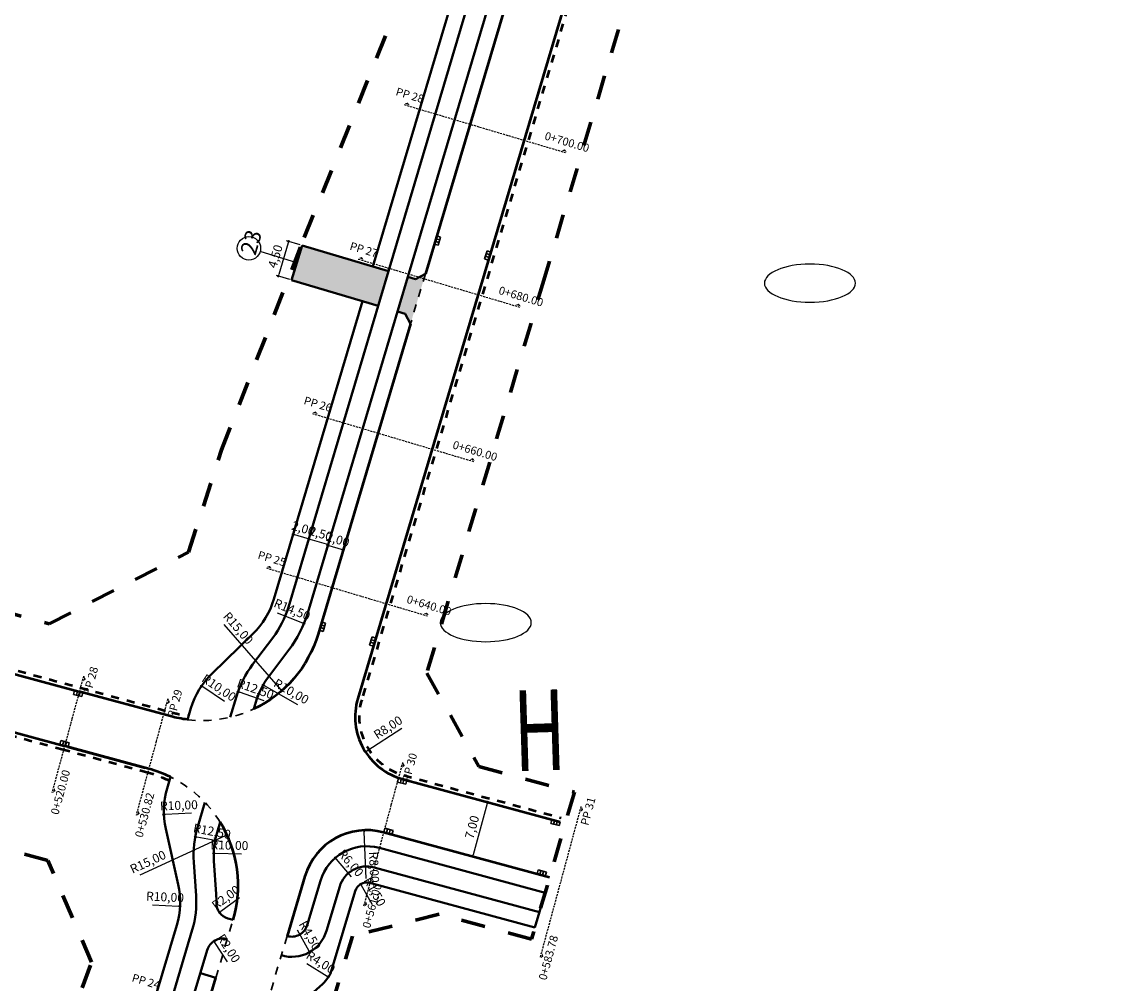
# Model space of a CAD drawing. Extents: x 0 to 14831313, y 0 to 11657113.
# Drawn here: x 7413187 to 7413324, y 5828013 to 5828133 of the extents above; entities that cross this region are included whole.
import ezdxf

# ---------------------------------------------------------------- set-up
doc = ezdxf.new("R2010")
doc.units = 0
for name, pattern in [('2X2', [4, 2, -2]), ('3', [1, 0.5, -0.5]), ('HIDDEN', [0.375, 0.25, -0.125]), ('kraw zanizony', [1, 0.5, -0.5])]:
    doc.linetypes.add(name, pattern=pattern)
doc.layers.get('0').update_dxf_attribs({"lineweight": 15})
doc.layers.add('C-DROGI-PROBKI', color=8, linetype='Continuous')
doc.layers.add('C-DROGI-PROBKI-ETYKIETY', color=7, linetype='Continuous')
for name, color, linetype, lineweight in [('niweleta opis', 10, 'Continuous', 25), ('numer_zjazdy', 4, 'Continuous', 25), ('numery dzialek do podzialu', 1, 'Continuous', 25), ('proj kratki', 10, 'Continuous', 30), ('proj kraw zanizony', 18, 'kraw zanizony', 30), ('proj kraweznik', 7, 'Continuous', 50), ('proj obrzeze', 144, 'Continuous', 40), ('proj- kratki', 210, 'Continuous', 30), ('wymiary', 7, 'Continuous', 25), ('wymiary 2', 7, 'Continuous', 25), ('zakres_opracowania_Etap_1', 172, '2X2', 70)]:
    doc.layers.add(name, color=color, linetype=linetype, lineweight=lineweight)
doc.layers.add('wyp zjazdy', color=7, linetype='Continuous', lineweight=15, true_color=0xffc9b8)
doc.layers.get('proj- kratki').off()
doc.styles.add('isocpeur', font='isocpeur.ttf', dxfattribs={"width": 0.65})
doc.styles.get("Standard").update_dxf_attribs({"font": 'romans.shx', "width": 0.6})
doc.dimstyles.new('wymiary MBZ', dxfattribs={"dimtxt": 1.1, "dimasz": 0.2, "dimexe": 0.25, "dimexo": 0.25, "dimgap": 0.25, "dimtad": 1, "dimzin": 1, "dimtxsty": 'isocpeur', "dimblk": 'DOTBLANK', "dimcen": 1, "dimclrd": 256, "dimclre": 256, "dimclrt": 256, "dimadec": 8, "dimazin": 0, "dimtfac": 1, "dimtmove": 0, "dimatfit": 3, "dimldrblk": 'CLOSEDBLANK', "dimfxl": 1, "dimlwd": -1, "dimarcsym": 0})

# ---------------------------------------------------------------- blocks, each defined once
blk = doc.blocks.new('_DotBlank')
at = {"color": 0, "linetype": 'ByBlock', "lineweight": -2}
blk.add_line((-0.5, 0), (-1, 0), dxfattribs=at)
blk.add_circle((0, 0), 0.5, dxfattribs=at)
blk = doc.blocks.new('*D314')
at = {"layer": 'Defpoints', "color": 0, "ltscale": 2, "transparency": 16777216}
for p in [(7413208.49, 5828063.65), (7413221.92, 5828058.19)]:
    blk.add_point(p, dxfattribs=at)
at = {"layer": 'wymiary', "ltscale": 2, "transparency": 16777216}
blk.add_line((7413218.62, 5828059.53), (7413221.74, 5828058.27), dxfattribs=at)
at = {"layer": 'wymiary', "ltscale": 2, "transparency": 16777216, "xscale": 0.2, "yscale": 0.2, "zscale": 0.2, "rotation": 337.8791360210289}
blk.add_blockref('_DotBlank', (7413221.92, 5828058.19), dxfattribs=at)
at = {"layer": 'wymiary', "ltscale": 2, "transparency": 16777216, "insert": (7413220.41, 5828059.79), "char_height": 1.1, "attachment_point": 5, "rotation": 337.8791, "style": 'isocpeur'}
blk.add_mtext('R14,50', dxfattribs=at)
blk = doc.blocks.new('_ClosedBlank')
at = {"layer": 'wymiary', "color": 0, "lineweight": -2}
for p, q in [((-1, 0.17), (0, 0)), ((-1, 0.17), (-1, -0.17)), ((0, 0), (-1, -0.17))]:
    blk.add_line(p, q, dxfattribs=at)
blk = doc.blocks.new('*D564')
at = {"layer": 'Defpoints', "color": 0, "ltscale": 2, "transparency": 16777216}
for p in [(7413209.21, 5828050.43), (7413217.49, 5828044.82)]:
    blk.add_point(p, dxfattribs=at)
at = {"layer": 'wymiary', "ltscale": 2, "transparency": 16777216}
blk.add_line((7413212.06, 5828048.5), (7413209.38, 5828050.31), dxfattribs=at)
at = {"layer": 'wymiary', "ltscale": 2, "transparency": 16777216, "xscale": 0.2, "yscale": 0.2, "zscale": 0.2, "rotation": 145.8832337689799}
blk.add_blockref('_DotBlank', (7413209.21, 5828050.43), dxfattribs=at)
at = {"layer": 'wymiary', "ltscale": 2, "transparency": 16777216, "insert": (7413211.31, 5828050.1), "char_height": 1.1, "attachment_point": 5, "rotation": 325.8832, "style": 'isocpeur'}
blk.add_mtext('R10,00', dxfattribs=at)
blk = doc.blocks.new('*D315')
at = {"layer": 'Defpoints', "color": 0, "ltscale": 2, "transparency": 16777216}
for p in [(7413213.75, 5828049.72), (7413225.54, 5828045.57)]:
    blk.add_point(p, dxfattribs=at)
at = {"layer": 'wymiary', "ltscale": 2, "transparency": 16777216}
blk.add_line((7413216.99, 5828048.58), (7413213.94, 5828049.65), dxfattribs=at)
at = {"layer": 'wymiary', "ltscale": 2, "transparency": 16777216, "xscale": 0.2, "yscale": 0.2, "zscale": 0.2, "rotation": 160.6193949650347}
blk.add_blockref('_DotBlank', (7413213.75, 5828049.72), dxfattribs=at)
at = {"layer": 'wymiary', "ltscale": 2, "transparency": 16777216, "insert": (7413215.86, 5828049.94), "char_height": 1.1, "attachment_point": 5, "rotation": 340.6194, "style": 'isocpeur'}
blk.add_mtext('R12,50', dxfattribs=at)
blk = doc.blocks.new('*D316')
at = {"layer": 'Defpoints', "color": 0, "ltscale": 2, "transparency": 16777216}
for p in [(7413216.87, 5828050.55), (7413225.54, 5828045.57)]:
    blk.add_point(p, dxfattribs=at)
at = {"layer": 'wymiary', "ltscale": 2, "transparency": 16777216}
blk.add_line((7413221.15, 5828048.09), (7413217.04, 5828050.45), dxfattribs=at)
at = {"layer": 'wymiary', "ltscale": 2, "transparency": 16777216, "xscale": 0.2, "yscale": 0.2, "zscale": 0.2, "rotation": 150.1316524061478}
blk.add_blockref('_DotBlank', (7413216.87, 5828050.55), dxfattribs=at)
at = {"layer": 'wymiary', "ltscale": 2, "transparency": 16777216, "insert": (7413220.29, 5828049.64), "char_height": 1.1, "attachment_point": 5, "rotation": 330.1317, "style": 'isocpeur'}
blk.add_mtext('R10,00', dxfattribs=at)
blk = doc.blocks.new('*D317')
at = {"layer": 'Defpoints', "color": 0, "ltscale": 2, "transparency": 16777216}
for p in [(7413214.53, 5828034.88), (7413204.54, 5828034.49)]:
    blk.add_point(p, dxfattribs=at)
at = {"layer": 'wymiary', "ltscale": 2, "transparency": 16777216}
blk.add_line((7413207.98, 5828034.63), (7413204.74, 5828034.5), dxfattribs=at)
at = {"layer": 'wymiary', "ltscale": 2, "transparency": 16777216, "xscale": 0.2, "yscale": 0.2, "zscale": 0.2, "rotation": 182.2117768310969}
blk.add_blockref('_DotBlank', (7413204.54, 5828034.49), dxfattribs=at)
at = {"layer": 'wymiary', "ltscale": 2, "transparency": 16777216, "insert": (7413206.42, 5828035.48), "char_height": 1.1, "attachment_point": 5, "rotation": 2.2118, "style": 'isocpeur'}
blk.add_mtext('R10,00', dxfattribs=at)
blk = doc.blocks.new('*D565')
at = {"layer": 'Defpoints', "color": 0, "ltscale": 2, "transparency": 16777216}
for p in [(7413208.45, 5828031.72), (7413220.73, 5828029.41)]:
    blk.add_point(p, dxfattribs=at)
at = {"layer": 'wymiary', "ltscale": 2, "transparency": 16777216}
blk.add_line((7413211.83, 5828031.09), (7413208.64, 5828031.69), dxfattribs=at)
at = {"layer": 'wymiary', "ltscale": 2, "transparency": 16777216, "xscale": 0.2, "yscale": 0.2, "zscale": 0.2, "rotation": 169.3514500030008}
blk.add_blockref('_DotBlank', (7413208.45, 5828031.72), dxfattribs=at)
at = {"layer": 'wymiary', "ltscale": 2, "transparency": 16777216, "insert": (7413210.5, 5828032.26), "char_height": 1.1, "attachment_point": 5, "rotation": 349.3515, "style": 'isocpeur'}
blk.add_mtext('R12,50', dxfattribs=at)
blk = doc.blocks.new('*D566')
at = {"layer": 'Defpoints', "color": 0, "ltscale": 2, "transparency": 16777216}
for p in [(7413210.73, 5828029.67), (7413220.73, 5828029.41)]:
    blk.add_point(p, dxfattribs=at)
at = {"layer": 'wymiary', "ltscale": 2, "transparency": 16777216}
blk.add_line((7413214.17, 5828029.58), (7413210.93, 5828029.66), dxfattribs=at)
at = {"layer": 'wymiary', "ltscale": 2, "transparency": 16777216, "xscale": 0.2, "yscale": 0.2, "zscale": 0.2, "rotation": 178.5573751449346}
blk.add_blockref('_DotBlank', (7413210.73, 5828029.67), dxfattribs=at)
at = {"layer": 'wymiary', "ltscale": 2, "transparency": 16777216, "insert": (7413212.68, 5828030.53), "char_height": 1.1, "attachment_point": 5, "rotation": 358.5574, "style": 'isocpeur'}
blk.add_mtext('R10,00', dxfattribs=at)
blk = doc.blocks.new('krata bez skali')
at = {"layer": 'proj kratki'}
for p, q in [((-0.53, -0.5), (-0.53, 0)), ((-0.53, 0), (0.53, 0)), ((-0.17, -0.5), (-0.17, 0)), ((0.17, -0.5), (0.17, 0)), ((0.53, 0), (0.53, -0.5)), ((0.53, -0.5), (-0.53, -0.5))]:
    blk.add_line(p, q, dxfattribs=at)
blk = doc.blocks.new('*D578')
at = {"layer": 'Defpoints', "color": 0, "ltscale": 2, "transparency": 16777216}
for p in [(7413236.28, 5828046.59), (7413229.57, 5828042.23)]:
    blk.add_point(p, dxfattribs=at)
at = {"layer": 'wymiary', "ltscale": 2, "transparency": 16777216}
blk.add_line((7413234.05, 5828045.14), (7413229.74, 5828042.34), dxfattribs=at)
at = {"layer": 'wymiary', "ltscale": 2, "transparency": 16777216, "xscale": 0.2, "yscale": 0.2, "zscale": 0.2, "rotation": 213.0108568376012}
blk.add_blockref('_DotBlank', (7413229.57, 5828042.23), dxfattribs=at)
at = {"layer": 'wymiary', "ltscale": 2, "transparency": 16777216, "insert": (7413232.43, 5828045.18), "char_height": 1.1, "attachment_point": 5, "rotation": 33.0109, "style": 'isocpeur'}
blk.add_mtext('R8,00', dxfattribs=at)
blk = doc.blocks.new('*D579')
at = {"layer": 'Defpoints', "color": 0, "ltscale": 2, "transparency": 16777216}
for p in [(7413229.37, 5828032.53), (7413229.72, 5828024.54)]:
    blk.add_point(p, dxfattribs=at)
at = {"layer": 'wymiary', "ltscale": 2, "transparency": 16777216}
blk.add_line((7413229.63, 5828026.56), (7413229.38, 5828032.33), dxfattribs=at)
at = {"layer": 'wymiary', "ltscale": 2, "transparency": 16777216, "xscale": 0.2, "yscale": 0.2, "zscale": 0.2, "rotation": 92.46517221034819}
blk.add_blockref('_DotBlank', (7413229.37, 5828032.53), dxfattribs=at)
at = {"layer": 'wymiary', "ltscale": 2, "transparency": 16777216, "insert": (7413230.48, 5828027.94), "char_height": 1.1, "attachment_point": 5, "rotation": 272.4652, "style": 'isocpeur'}
blk.add_mtext('R8,00', dxfattribs=at)
blk = doc.blocks.new('*D331')
at = {"layer": 'Defpoints', "color": 0, "ltscale": 2, "transparency": 16777216}
for p in [(7413209.31, 5828061.15), (7413219.15, 5828049.83)]:
    blk.add_point(p, dxfattribs=at)
at = {"layer": 'wymiary', "ltscale": 2, "transparency": 16777216}
blk.add_line((7413211.99, 5828058.07), (7413219.01, 5828049.98), dxfattribs=at)
at = {"layer": 'wymiary', "ltscale": 2, "transparency": 16777216, "xscale": 0.2, "yscale": 0.2, "zscale": 0.2, "rotation": 310.9757563071071}
blk.add_blockref('_DotBlank', (7413219.15, 5828049.83), dxfattribs=at)
at = {"layer": 'wymiary', "ltscale": 2, "transparency": 16777216, "insert": (7413213.67, 5828057.52), "char_height": 1.1, "attachment_point": 5, "rotation": 310.9758, "style": 'isocpeur'}
blk.add_mtext('R15,00', dxfattribs=at)
blk = doc.blocks.new('*D332')
at = {"layer": 'Defpoints', "color": 0, "ltscale": 2, "transparency": 16777216}
for p in [(7413212.37, 5828031.97), (7413198.75, 5828025.68)]:
    blk.add_point(p, dxfattribs=at)
at = {"layer": 'wymiary', "ltscale": 2, "transparency": 16777216}
blk.add_line((7413201.63, 5828027.01), (7413212.19, 5828031.89), dxfattribs=at)
at = {"layer": 'wymiary', "ltscale": 2, "transparency": 16777216, "xscale": 0.2, "yscale": 0.2, "zscale": 0.2, "rotation": 24.81744112094689}
blk.add_blockref('_DotBlank', (7413212.37, 5828031.97), dxfattribs=at)
at = {"layer": 'wymiary', "ltscale": 2, "transparency": 16777216, "insert": (7413202.63, 5828028.47), "char_height": 1.1, "attachment_point": 5, "rotation": 24.8174, "style": 'isocpeur'}
blk.add_mtext('R15,00', dxfattribs=at)
blk = doc.blocks.new('*D353')
at = {"layer": 'Defpoints', "color": 0, "ltscale": 2, "transparency": 16777216}
for p in [(7413221.68, 5828105.12), (7413218.74, 5828101.3), (7413220.4, 5828100.81)]:
    blk.add_point(p, dxfattribs=at)
at = {"layer": 'wymiary', "ltscale": 2, "transparency": 16777216}
blk.add_line((7413219.97, 5828105.42), (7413218.8, 5828101.49), dxfattribs=at)
at = {"layer": 'wymiary', "lineweight": -2, "ltscale": 2, "transparency": 16777216}
for p, q in [((7413221.45, 5828105.19), (7413219.78, 5828105.69)), ((7413220.16, 5828100.88), (7413218.5, 5828101.37))]:
    blk.add_line(p, q, dxfattribs=at)
at = {"layer": 'wymiary', "ltscale": 2, "transparency": 16777216, "xscale": 0.2, "yscale": 0.2, "zscale": 0.2}
for p, rotation in [((7413220.02, 5828105.62), 73.42768343961224), ((7413218.74, 5828101.3), 253.4276834396123)]:
    blk.add_blockref('_DotBlank', p, dxfattribs=dict(at, rotation=rotation))
at = {"layer": 'wymiary', "ltscale": 2, "transparency": 16777216, "insert": (7413218.51, 5828103.72), "char_height": 1.1, "attachment_point": 5, "rotation": 73.4277, "style": 'isocpeur'}
blk.add_mtext('4,50', dxfattribs=at)
blk = doc.blocks.new('*D442')
at = {"layer": 'Defpoints', "color": 0, "ltscale": 2, "transparency": 16777216}
for p in [(7413244.47, 5828036.09), (7413242.64, 5828029.33), (7413242.87, 5828029.27)]:
    blk.add_point(p, dxfattribs=at)
at = {"layer": 'wymiary 2', "lineweight": -2, "ltscale": 2, "transparency": 16777216}
for p, q in [((7413244.71, 5828036.02), (7413244.94, 5828035.96)), ((7413242.88, 5828029.26), (7413243.11, 5828029.2))]:
    blk.add_line(p, q, dxfattribs=at)
at = {"layer": 'wymiary 2', "ltscale": 2, "transparency": 16777216}
blk.add_line((7413244.65, 5828035.83), (7413242.92, 5828029.46), dxfattribs=at)
at = {"layer": 'wymiary 2', "ltscale": 2, "transparency": 16777216, "xscale": 0.2, "yscale": 0.2, "zscale": 0.2}
for p, rotation in [((7413244.7, 5828036.02), 74.84248754047333), ((7413242.87, 5828029.27), 254.8424875404733)]:
    blk.add_blockref('_DotBlank', p, dxfattribs=dict(at, rotation=rotation))
at = {"layer": 'wymiary 2', "ltscale": 2, "transparency": 16777216, "insert": (7413242.91, 5828032.88), "char_height": 1.1, "attachment_point": 5, "rotation": 74.8425, "style": 'isocpeur'}
blk.add_mtext('7,00', dxfattribs=at)
blk = doc.blocks.new('*D443')
at = {"layer": 'Defpoints', "color": 0, "ltscale": 2, "transparency": 16777216}
for p in [(7413220.41, 5828021.32), (7413222.63, 5828017.4)]:
    blk.add_point(p, dxfattribs=at)
at = {"layer": 'wymiary 2', "ltscale": 2, "transparency": 16777216}
blk.add_line((7413221.07, 5828020.15), (7413222.53, 5828017.58), dxfattribs=at)
at = {"layer": 'wymiary 2', "ltscale": 2, "transparency": 16777216, "xscale": 0.2, "yscale": 0.2, "zscale": 0.2, "rotation": 299.5029276170248}
blk.add_blockref('_DotBlank', (7413222.63, 5828017.4), dxfattribs=at)
at = {"layer": 'wymiary 2', "ltscale": 2, "transparency": 16777216, "insert": (7413222.54, 5828019.4), "char_height": 1.1, "attachment_point": 5, "rotation": 299.5029, "style": 'isocpeur'}
blk.add_mtext('R4,50', dxfattribs=at)
blk = doc.blocks.new('*D444')
at = {"layer": 'Defpoints', "color": 0, "ltscale": 2, "transparency": 16777216}
for p in [(7413221.56, 5828016.43), (7413224.96, 5828014.32)]:
    blk.add_point(p, dxfattribs=at)
at = {"layer": 'wymiary 2', "ltscale": 2, "transparency": 16777216}
blk.add_line((7413222.28, 5828015.99), (7413224.79, 5828014.42), dxfattribs=at)
at = {"layer": 'wymiary 2', "ltscale": 2, "transparency": 16777216, "xscale": 0.2, "yscale": 0.2, "zscale": 0.2, "rotation": 328.0486665395919}
blk.add_blockref('_DotBlank', (7413224.96, 5828014.32), dxfattribs=at)
at = {"layer": 'wymiary 2', "ltscale": 2, "transparency": 16777216, "insert": (7413223.93, 5828016.03), "char_height": 1.1, "attachment_point": 5, "rotation": 328.0487, "style": 'isocpeur'}
blk.add_mtext('R4,00', dxfattribs=at)
blk = doc.blocks.new('*D445')
at = {"layer": 'Defpoints', "color": 0, "ltscale": 2, "transparency": 16777216}
for p in [(7413225.82, 5828029.11), (7413229.72, 5828024.54)]:
    blk.add_point(p, dxfattribs=at)
at = {"layer": 'wymiary 2', "ltscale": 2, "transparency": 16777216}
blk.add_line((7413227.82, 5828026.76), (7413225.95, 5828028.95), dxfattribs=at)
at = {"layer": 'wymiary 2', "ltscale": 2, "transparency": 16777216, "xscale": 0.2, "yscale": 0.2, "zscale": 0.2, "rotation": 130.460276626899}
blk.add_blockref('_DotBlank', (7413225.82, 5828029.11), dxfattribs=at)
at = {"layer": 'wymiary 2', "ltscale": 2, "transparency": 16777216, "insert": (7413227.64, 5828028.37), "char_height": 1.1, "attachment_point": 5, "rotation": 310.4603, "style": 'isocpeur'}
blk.add_mtext('R6,00', dxfattribs=at)
blk = doc.blocks.new('*D446')
at = {"layer": 'Defpoints', "color": 0, "ltscale": 2, "transparency": 16777216}
for p in [(7413228.98, 5828025.85), (7413229.72, 5828024.54)]:
    blk.add_point(p, dxfattribs=at)
at = {"layer": 'wymiary 2', "ltscale": 2, "transparency": 16777216}
blk.add_line((7413230.42, 5828023.29), (7413229.08, 5828025.68), dxfattribs=at)
at = {"layer": 'wymiary 2', "ltscale": 2, "transparency": 16777216, "xscale": 0.2, "yscale": 0.2, "zscale": 0.2, "rotation": 119.1350848676043}
blk.add_blockref('_DotBlank', (7413228.98, 5828025.85), dxfattribs=at)
at = {"layer": 'wymiary 2', "ltscale": 2, "transparency": 16777216, "insert": (7413230.59, 5828024.84), "char_height": 1.1, "attachment_point": 5, "rotation": 299.1351, "style": 'isocpeur'}
blk.add_mtext('R1,50', dxfattribs=at)
blk = doc.blocks.new('*D447')
at = {"layer": 'Defpoints', "color": 0, "ltscale": 2, "transparency": 16777216}
for p in [(7413211.46, 5828022.31), (7413213.07, 5828023.5)]:
    blk.add_point(p, dxfattribs=at)
at = {"layer": 'wymiary 2', "ltscale": 2, "transparency": 16777216}
blk.add_line((7413213.94, 5828024.15), (7413211.62, 5828022.43), dxfattribs=at)
at = {"layer": 'wymiary 2', "ltscale": 2, "transparency": 16777216, "xscale": 0.2, "yscale": 0.2, "zscale": 0.2, "rotation": 216.5488225026571}
blk.add_blockref('_DotBlank', (7413211.46, 5828022.31), dxfattribs=at)
at = {"layer": 'wymiary 2', "ltscale": 2, "transparency": 16777216, "insert": (7413212.32, 5828024.08), "char_height": 1.1, "attachment_point": 5, "rotation": 36.5488, "style": 'isocpeur'}
blk.add_mtext('R2,00', dxfattribs=at)
blk = doc.blocks.new('*D448')
at = {"layer": 'Defpoints', "color": 0, "ltscale": 2, "transparency": 16777216}
for p in [(7413196.57, 5828023.6), (7413206.56, 5828023.11)]:
    blk.add_point(p, dxfattribs=at)
at = {"layer": 'wymiary 2', "ltscale": 2, "transparency": 16777216}
blk.add_line((7413203.12, 5828023.28), (7413206.36, 5828023.12), dxfattribs=at)
at = {"layer": 'wymiary 2', "ltscale": 2, "transparency": 16777216, "xscale": 0.2, "yscale": 0.2, "zscale": 0.2, "rotation": 357.1534481141059}
blk.add_blockref('_DotBlank', (7413206.56, 5828023.11), dxfattribs=at)
at = {"layer": 'wymiary 2', "ltscale": 2, "transparency": 16777216, "insert": (7413204.69, 5828024.11), "char_height": 1.1, "attachment_point": 5, "rotation": 357.1534, "style": 'isocpeur'}
blk.add_mtext('R10,00', dxfattribs=at)
blk = doc.blocks.new('*D449')
at = {"layer": 'Defpoints', "color": 0, "ltscale": 2, "transparency": 16777216}
for p in [(7413210.76, 5828018.76), (7413211.85, 5828017.09)]:
    blk.add_point(p, dxfattribs=at)
at = {"layer": 'wymiary 2', "ltscale": 2, "transparency": 16777216}
blk.add_line((7413212.43, 5828016.18), (7413210.87, 5828018.6), dxfattribs=at)
at = {"layer": 'wymiary 2', "ltscale": 2, "transparency": 16777216, "xscale": 0.2, "yscale": 0.2, "zscale": 0.2, "rotation": 122.9921712404799}
blk.add_blockref('_DotBlank', (7413210.76, 5828018.76), dxfattribs=at)
at = {"layer": 'wymiary 2', "ltscale": 2, "transparency": 16777216, "insert": (7413212.47, 5828017.8), "char_height": 1.1, "attachment_point": 5, "rotation": 302.9922, "style": 'isocpeur'}
blk.add_mtext('R2,00', dxfattribs=at)
blk = doc.blocks.new('AeccSectionPntr')
at = {"linetype": 'ByBlock', "lineweight": -2}
blk.add_hatch(color=0, dxfattribs=at).paths.add_polyline_path([(7.5, 8.25), (6.5, 7.5), (7.5, 7.5), (8.5, 7.5)])
blk = doc.blocks.new('*D977')
at = {"layer": 'Defpoints', "color": 0, "lineweight": 50, "ltscale": 2, "transparency": 16777216}
for p in [(7413224.88, 5828067.88), (7413224.88, 5828067.88), (7413226.79, 5828067.31)]:
    blk.add_point(p, dxfattribs=at)
at = {"layer": 'wymiary 2', "ltscale": 2, "transparency": 16777216}
blk.add_line((7413226.6, 5828067.37), (7413225.07, 5828067.82), dxfattribs=at)
at = {"layer": 'wymiary 2', "ltscale": 2, "transparency": 16777216, "xscale": 0.2, "yscale": 0.2, "zscale": 0.2}
for p, rotation in [((7413224.88, 5828067.88), 163.4276834492865), ((7413226.79, 5828067.31), 343.4276834492866)]:
    blk.add_blockref('_DotBlank', p, dxfattribs=dict(at, rotation=rotation))
at = {"layer": 'wymiary 2', "lineweight": 50, "ltscale": 2, "transparency": 16777216, "insert": (7413226.09, 5828068.47), "char_height": 1.1, "attachment_point": 5, "rotation": 343.4277, "style": 'isocpeur'}
blk.add_mtext('2,00', dxfattribs=at)
blk = doc.blocks.new('*D978')
at = {"layer": 'Defpoints', "color": 0, "lineweight": 50, "ltscale": 2, "transparency": 16777216}
for p in [(7413222.48, 5828068.59), (7413222.51, 5828068.69), (7413224.88, 5828067.88)]:
    blk.add_point(p, dxfattribs=at)
at = {"layer": 'wymiary 2', "lineweight": -2, "ltscale": 2, "transparency": 16777216}
for p, q in [((7413222.55, 5828068.83), (7413222.58, 5828068.93)), ((7413224.95, 5828068.12), (7413224.98, 5828068.22))]:
    blk.add_line(p, q, dxfattribs=at)
at = {"layer": 'wymiary 2', "ltscale": 2, "transparency": 16777216}
blk.add_line((7413224.71, 5828068.03), (7413222.7, 5828068.63), dxfattribs=at)
at = {"layer": 'wymiary 2', "ltscale": 2, "transparency": 16777216, "xscale": 0.2, "yscale": 0.2, "zscale": 0.2}
for p, rotation in [((7413222.51, 5828068.69), 163.4276834523305), ((7413224.9, 5828067.98), 343.4276834523305)]:
    blk.add_blockref('_DotBlank', p, dxfattribs=dict(at, rotation=rotation))
at = {"layer": 'wymiary 2', "lineweight": 50, "ltscale": 2, "transparency": 16777216, "insert": (7413223.97, 5828069.21), "char_height": 1.1, "attachment_point": 5, "rotation": 343.4277, "style": 'isocpeur'}
blk.add_mtext('2,50', dxfattribs=at)
blk = doc.blocks.new('*D979')
at = {"layer": 'Defpoints', "color": 0, "lineweight": 50, "ltscale": 2, "transparency": 16777216}
for p in [(7413220.56, 5828069.16), (7413220.59, 5828069.26), (7413222.48, 5828068.59)]:
    blk.add_point(p, dxfattribs=at)
at = {"layer": 'wymiary 2', "lineweight": -2, "ltscale": 2, "transparency": 16777216}
for p, q in [((7413220.63, 5828069.4), (7413220.66, 5828069.5)), ((7413222.55, 5828068.83), (7413222.58, 5828068.93))]:
    blk.add_line(p, q, dxfattribs=at)
at = {"layer": 'wymiary 2', "ltscale": 2, "transparency": 16777216}
blk.add_line((7413222.32, 5828068.75), (7413220.78, 5828069.2), dxfattribs=at)
at = {"layer": 'wymiary 2', "ltscale": 2, "transparency": 16777216, "xscale": 0.2, "yscale": 0.2, "zscale": 0.2}
for p, rotation in [((7413220.59, 5828069.26), 163.4276834492865), ((7413222.51, 5828068.69), 343.4276834492866)]:
    blk.add_blockref('_DotBlank', p, dxfattribs=dict(at, rotation=rotation))
at = {"layer": 'wymiary 2', "lineweight": 50, "ltscale": 2, "transparency": 16777216, "insert": (7413221.81, 5828069.85), "char_height": 1.1, "attachment_point": 5, "rotation": 343.4277, "style": 'isocpeur'}
blk.add_mtext('2,00', dxfattribs=at)

msp = doc.modelspace()

# ---------------------------------------------------------------- hatches: boundary and pattern name
at = {"layer": 'wyp zjazdy', "ltscale": 2}
h = msp.add_hatch(color=256, dxfattribs=at)
h.dxf.hatch_style = 1
h.paths.add_polyline_path([(7413231.117, 5828097.62), (7413232.401, 5828101.933), (7413221.685, 5828105.122), (7413220.401, 5828100.808)])
h.paths.add_polyline_path([(7413234.797, 5828101.22), (7413233.513, 5828096.907), (7413234.472, 5828096.621), (7413235.145, 5828095.378), (7413236.999, 5828101.608), (7413235.755, 5828100.934)])

# ---------------------------------------------------------------- linework, layer by layer
at = {"layer": 'C-DROGI-PROBKI', "color": 7, "linetype": 'HIDDEN', "lineweight": -3}
for points in [[(7413234.374, 5828122.589), (7413245.876, 5828119.167), (7413254.502, 5828116.599)], [(7413228.67, 5828103.42), (7413240.171, 5828099.997), (7413248.797, 5828097.43)], [(7413222.965, 5828084.251), (7413234.467, 5828080.828), (7413243.093, 5828078.261)], [(7413217.261, 5828065.082), (7413228.762, 5828061.659), (7413237.388, 5828059.092)], [(7413194.588, 5828051.67), (7413193.15, 5828046.361), (7413190.666, 5828037.192)], [(7413205.028, 5828048.842), (7413203.59, 5828043.533), (7413201.106, 5828034.364)], [(7413234.16, 5828040.95), (7413232.722, 5828035.642), (7413229.323, 5828023.094)], [(7413256.285, 5828035.475), (7413254.716, 5828029.683), (7413251.186, 5828016.653)]]:
    msp.add_lwpolyline(points, dxfattribs=at)
at = {"layer": 'numer_zjazdy', "ltscale": 2}
msp.add_lwpolyline([(7413221.022, 5828102.971), (7413216.495, 5828104.355)], dxfattribs=at)
msp.add_circle((7413215.098, 5828104.755), 1.453, dxfattribs=at)
at = {"layer": 'numery dzialek do podzialu', "extrusion": (0, 0, -1)}
for centre in [(7413284.687, 5828100.43), (7413244.478, 5828058.296)]:
    msp.add_ellipse(centre, major_axis=(5.649, 0), ratio=0.4186465, dxfattribs=at)
at = {"layer": 'proj kraw zanizony', "ltscale": 2}
for points in [[(7413236.999, 5828101.608), (7413235.145, 5828095.378)], [(7413210.99, 5828014.21), (7413213.13, 5828021.399)], [(7413219.839, 5828019.402), (7413217.7, 5828012.214)]]:
    msp.add_lwpolyline(points, dxfattribs=at)
for points in [[(7413215.705, 5828047.583, -0.1392424), (7413207.48, 5828046.239)], [(7413211.526, 5828033.541, 0.1415032), (7413205.367, 5828039.14)]]:
    msp.add_lwpolyline(points, format="xyb", dxfattribs=at)
at = {"layer": 'proj kraweznik', "ltscale": 2}
for p, q in [((7413205.387, 5828046.673), (7413194.015, 5828049.753)), ((7413202.675, 5828040.155), (7413192.185, 5828042.997))]:
    msp.add_line(p, q, dxfattribs=at)
for points in [[(7412720.601, 5828301.167), (7412703.565, 5828216.911, 0.3811389), (7412713.638, 5828199.67), (7412850.105, 5828155.393), (7413126.658, 5828068.415, 0.0100415), (7413145.796, 5828062.816), (7413194.015, 5828049.753)], [(7413300.347, 5828289.938), (7413228.61, 5828048.875, 0.4214646), (7413234.185, 5828038.871), (7413253.701, 5828033.588)], [(7413235.145, 5828095.378), (7413223.686, 5828056.872, -0.2134218), (7413215.705, 5828047.583, -0.2134218)], [(7413207.483, 5828046.262, -0.0356374), (7413205.387, 5828046.673)], [(7413205.367, 5828039.14, 0.0480722), (7413202.675, 5828040.155)], [(7413213.13, 5828021.399, 0.2134218), (7413211.526, 5828033.541)], [(7413252.397, 5828026.685), (7413231.807, 5828032.263, 0.4069995), (7413222.047, 5828026.823), (7413219.839, 5828019.402)], [(7413144.379, 5827893.11, -0.0195608), (7413145.9, 5827894.897), (7413159.652, 5827909.829, 0.0436207), (7413162.843, 5827913.966, 0.0080796), (7413167.882, 5827922.115), (7413180.285, 5827942.919, 0.0621662), (7413209.79, 5828010.177), (7413210.99, 5828014.21)]]:
    msp.add_lwpolyline(points, format="xyb", dxfattribs=at)
at = {"layer": 'proj kraweznik', "linetype": '3', "ltscale": 2}
for points in [[(7412721.091, 5828301.068), (7412704.055, 5828216.811, 0.3811389), (7412713.793, 5828200.146), (7412850.257, 5828155.87), (7413126.808, 5828068.892, 0.0100415), (7413145.927, 5828063.298), (7413194.146, 5828050.236), (7413205.518, 5828047.155, 0.0356374), (7413207.544, 5828046.759)], [(7413300.826, 5828289.796), (7413229.089, 5828048.732, 0.4214646), (7413234.316, 5828039.354), (7413253.82, 5828034.07)], [(7413205.147, 5828038.691, 0.0480722), (7413202.544, 5828039.672), (7413192.054, 5828042.514), (7413174.503, 5828047.269)]]:
    msp.add_lwpolyline(points, format="xyb", dxfattribs=at)
at = {"layer": 'proj kraweznik', "ltscale": 2}
for points in [[(7413262.787, 5828188.266), (7413236.999, 5828101.608)], [(7413174.633, 5828047.752), (7413192.185, 5828042.997)], [(7413192.657, 5828042.869), (7413202.245, 5828040.272)]]:
    msp.add_lwpolyline(points, dxfattribs=at)
at = {"layer": 'proj obrzeze', "ltscale": 2}
msp.add_line((7413251.838, 5828024.765), (7413250.581, 5828020.443), dxfattribs=at)
for points in [[(7413260.043, 5828194.821), (7413232.401, 5828101.933)], [(7413262.439, 5828194.108), (7413234.797, 5828101.22)], [(7413230.484, 5828102.503), (7413256.842, 5828191.078)], [(7413221.685, 5828105.122), (7413220.401, 5828100.808)], [(7413221.685, 5828105.122), (7413232.401, 5828101.933)], [(7413235.755, 5828100.934), (7413235.755, 5828100.934), (7413236.999, 5828101.608)], [(7413220.401, 5828100.808), (7413231.117, 5828097.62)], [(7413234.797, 5828101.22), (7413235.755, 5828100.934)], [(7413233.513, 5828096.907), (7413234.472, 5828096.621)], [(7413234.472, 5828096.621), (7413234.472, 5828096.621), (7413235.145, 5828095.378)], [(7413210.99, 5828014.21), (7413209.074, 5828014.781)]]:
    msp.add_lwpolyline(points, dxfattribs=at)
for points in [[(7413232.401, 5828101.933), (7413219.99, 5828060.23, -0.0894524), (7413218.07, 5828056.428), (7413215.56, 5828053.099, 0.0894524), (7413213.56, 5828049.138), (7413212.793, 5828046.561)], [(7413234.797, 5828101.22), (7413222.387, 5828059.517, -0.0894524), (7413220.066, 5828054.923), (7413217.556, 5828051.594, 0.0894524), (7413215.956, 5828048.425), (7413215.705, 5828047.583)], [(7413207.48, 5828046.239), (7413207.906, 5828047.669, -0.1283412), (7413210.522, 5828051.989), (7413215.584, 5828056.908, 0.1283412), (7413218.201, 5828061.228), (7413229.2, 5828098.19)], [(7413205.367, 5828039.14), (7413204.949, 5828037.732, 0.1283412), (7413204.777, 5828032.685), (7413206.327, 5828025.799, -0.1283412), (7413206.155, 5828020.751), (7413203.56, 5828012.031, -0.0621662), (7413174.701, 5827946.248), (7413165.304, 5827930.484)], [(7413209.646, 5828035.989), (7413208.751, 5828032.979, 0.0894524), (7413208.26, 5828028.569), (7413208.542, 5828024.409, -0.0894524), (7413208.071, 5828020.176), (7413205.477, 5828011.461, -0.0621662), (7413176.419, 5827945.224), (7413170.333, 5827935.014, -0.0859668), (7413169.222, 5827933.719), (7413165.304, 5827930.484)], [(7413211.526, 5828033.541), (7413211.147, 5828032.266, 0.0894524), (7413210.754, 5828028.738), (7413211.036, 5828024.578, -0.0183467), (7413211.069, 5828023.515, 0.3334202), (7413212.498, 5828021.586), (7413213.13, 5828021.399)], [(7413219.839, 5828019.402, 0.4142136), (7413222.326, 5828020.748), (7413223.964, 5828026.253, -0.4069995), (7413231.284, 5828030.333), (7413251.838, 5828024.765)], [(7413251.14, 5828022.364), (7413230.63, 5828027.92, 0.4069995), (7413226.36, 5828025.54), (7413224.722, 5828020.035, -0.4142136), (7413219.126, 5828017.006)], [(7413250.581, 5828020.443), (7413230.107, 5828025.989, 0.4069995), (7413228.277, 5828024.969), (7413225.398, 5828015.293, -0.1405648), (7413224.21, 5828013.434), (7413222.394, 5828011.832, 0.1405648), (7413221.206, 5828009.973), (7413220.333, 5828007.04, -0.0411001), (7413202.018, 5827960.013, 0.0378359), (7413200.568, 5827956.361, 0.0378359)], [(7413212.417, 5828019.002, 0.4142136), (7413209.929, 5828017.656), (7413207.873, 5828010.748, -0.0621662), (7413178.567, 5827943.944), (7413166.164, 5827923.139, -0.0066974), (7413162.034, 5827916.418, 0.3664301), (7413162.775, 5827914.009), (7413162.843, 5827913.966)]]:
    msp.add_lwpolyline(points, format="xyb", dxfattribs=at)
at = {"layer": 'zakres_opracowania_Etap_1', "ltscale": 1.5}
for points in [[(7413323.878, 5828344.208), (7413308.848, 5828292.929), (7413294.59, 5828244.999), (7413280.329, 5828197.076), (7413266.067, 5828149.153), (7413251.806, 5828101.23), (7413237.17, 5828052.046), (7413243.629, 5828040.457), (7413255.469, 5828037.25), (7413250.162, 5828019.002), (7413238.681, 5828022.113), (7413227.941, 5828019.395), (7413220.793, 5827995.799), (7413199.651, 5827940.871), (7413179.702, 5827908.446), (7413143.224, 5827863.594), (7413129.959, 5827845.98), (7413109.293, 5827816.985)], [(7413192.362, 5828007.315), (7413195.584, 5828016.149), (7413190.157, 5828028.791), (7413167.18, 5828034.81), (7413159.45, 5828038.33), (7413160.866, 5828043.557), (7413143.616, 5828048.201), (7413111.131, 5828058.142), (7413110.689, 5828056.707), (7413108.761, 5828057.3), (7413109.267, 5828058.946), (7413098.262, 5828062.329), (7413097.778, 5828060.81), (7413096.157, 5828061.394), (7413096.959, 5828063.855), (7413142.231, 5828050.007), (7413161.227, 5828044.89), (7413166.566, 5828064.597), (7413190.326, 5828058.16), (7413207.616, 5828067.046), (7413211.69, 5828079.73), (7413221.97, 5828106.08), (7413246.137, 5828166.273), (7413297.435, 5828339.857)]]:
    msp.add_lwpolyline(points, dxfattribs=at)

# ---------------------------------------------------------------- block references
at = {"layer": 'C-DROGI-PROBKI-ETYKIETY', "color": 7, "linetype": 'Continuous', "lineweight": -3}
for p, xscale, yscale, zscale, rotation in [((7413231.62, 5828120.931), 0.3333333333333325, 0.3333333333333325, 0.3333333333333325, 343.4276834488295), ((7413251.109, 5828115.131), 0.3333333333333325, 0.3333333333333325, 0.3333333333333325, 343.4276834469861), ((7413225.916, 5828101.762), 0.3333333333333325, 0.3333333333333325, 0.3333333333333325, 343.4276834488295), ((7413245.404, 5828095.962), 0.3333333333333325, 0.3333333333333325, 0.3333333333333325, 343.4276834469861), ((7413220.211, 5828082.592), 0.3333333333333325, 0.3333333333333325, 0.3333333333333325, 343.4276834488295), ((7413239.7, 5828076.793), 0.3333333333333325, 0.3333333333333325, 0.3333333333333325, 343.4276834469861), ((7413214.507, 5828063.423), 0.3333333333333325, 0.3333333333333325, 0.3333333333333325, 343.4276834488295), ((7413233.995, 5828057.624), 0.3333333333333325, 0.3333333333333325, 0.3333333333333325, 343.4276834469861), ((7413192.863, 5828054.382), 0.3333333333333325, 0.3333333333333325, 0.3333333333333325, 254.8424875698482), ((7413203.302, 5828051.554), 0.3333333333333325, 0.3333333333333325, 0.3333333333333325, 254.8424875698482), ((7413232.434, 5828043.662), 0.3333333333333325, 0.3333333333333325, 0.3333333333333325, 254.8424875698482), ((7413189.115, 5828040.548), 0.3333333333333325, 0.3333333333333325, 0.3333333333333325, 254.842487568729), ((7413199.554, 5828037.72), 0.3333333333333325, 0.3333333333333325, 0.3333333333333325, 254.842487568729), ((7413254.559, 5828038.187), 0.3333333333333325, 0.3333333333333325, 0.3333333333333325, 254.8424875660273), ((7413227.771, 5828026.45), 0.3333333333333325, 0.3333333333333325, 0.3333333333333325, 254.8424875689026), ((7413249.634, 5828020.009), 0.3333333333333326, 0.3333333333333326, 0.3333333333333326, 254.8424875720881)]:
    msp.add_blockref('AeccSectionPntr', p, dxfattribs=dict(at, xscale=xscale, yscale=yscale, zscale=zscale, rotation=rotation))
at = {"layer": 'proj- kratki', "color": 5, "ltscale": 2}
for p, rotation in [((7413238.72, 5828105.64), 252.7536173027496), ((7413244.952, 5828103.791), 252.7536173027496), ((7413224.459, 5828057.717), 252.7536173027496), ((7413230.691, 5828055.868), 252.7536173027496), ((7413193.875, 5828049.27), 166.0160066771075), ((7413192.156, 5828043.026), 164.1355487597478), ((7413234.045, 5828038.388), 166.0160066771075), ((7413253.061, 5828033.242), 164.5830377038656), ((7413232.326, 5828032.144), 164.1355487597478), ((7413251.35, 5828026.981), 164.3009862635056)]:
    msp.add_blockref('krata bez skali', p, dxfattribs=dict(at, rotation=rotation))

# ---------------------------------------------------------------- texts
at = {"layer": 'C-DROGI-PROBKI-ETYKIETY', "color": 7, "linetype": 'Continuous', "lineweight": -3, "char_height": 1}
for s, insert, attachment_point, rotation in [('PP 28', (7413234.836, 5828122.973), 8, 343.42768), ('0+700.00', (7413254.325, 5828117.174), 8, 343.42768), ('PP 27', (7413229.132, 5828103.804), 8, 343.42768), ('0+680.00', (7413248.621, 5828098.005), 8, 343.42768), ('PP 26', (7413223.427, 5828084.635), 8, 343.42768), ('0+660.00', (7413242.916, 5828078.835), 8, 343.42768), ('PP 25', (7413217.723, 5828065.466), 8, 343.42768), ('0+640.00', (7413237.212, 5828059.666), 8, 343.42768), ('PP 28', (7413194.984, 5828051.218), 2, 74.84249), ('PP 29', (7413205.424, 5828048.39), 2, 74.84249), ('PP 30', (7413234.556, 5828040.498), 2, 74.84249), ('0+520.00', (7413191.236, 5828037.383), 2, 74.84249), ('0+530.82', (7413201.676, 5828034.555), 2, 74.84249), ('PP 31', (7413256.68, 5828035.022), 2, 74.84249), ('0+561.00', (7413229.893, 5828023.285), 2, 74.84249), ('0+583.78', (7413251.756, 5828016.844), 2, 74.84249), ('PP 24', (7413202.106, 5828012.986), 8, 343.42768)]:
    msp.add_mtext(s, dxfattribs=dict(at, insert=insert, attachment_point=attachment_point, rotation=rotation))
at = {"layer": 'niweleta opis', "ltscale": 2, "style": 'isocpeur', "width": 0.65}
msp.add_text('H', height=10, rotation=1.76552, dxfattribs=at).set_placement((7413248.072, 5828039.852))
at = {"layer": 'numer_zjazdy', "ltscale": 2, "insert": (7413213.981, 5828104.325), "char_height": 2, "attachment_point": 1, "rotation": 73.88166, "style": 'isocpeur'}
msp.add_mtext_dynamic_manual_height_columns('23', width=4.47174, gutter_width=10, heights=[0], dxfattribs=at)

# ---------------------------------------------------------------- dimensions: what is measured, and where the dimension line sits
at = {"layer": 'wymiary', "ltscale": 2}
dim = msp.add_aligned_dim(p1=(7413221.685, 5828105.122), p2=(7413220.401, 5828100.808), distance=-1.735, dimstyle='wymiary MBZ', dxfattribs=at)
dim.commit()
dim.dimension.update_dxf_attribs({"geometry": '*D353', "text_midpoint": (7413218.508, 5828103.719)})
at = {"layer": 'wymiary', "color": 2, "ltscale": 2}
for center, mpoint, picture, middle in [((7413208.489, 5828063.653), (7413221.922, 5828058.193), '*D314', (7413220.063, 5828058.948)), ((7413217.49, 5828044.817), (7413209.211, 5828050.426), '*D564', (7413210.8, 5828049.349)), ((7413225.54, 5828045.573), (7413213.749, 5828049.721), '*D315', (7413215.559, 5828049.084)), ((7413225.54, 5828045.573), (7413216.869, 5828050.553), '*D316', (7413219.832, 5828048.851)), ((7413214.533, 5828034.88), (7413204.541, 5828034.494), '*D317', (7413206.458, 5828034.568)), ((7413220.731, 5828029.413), (7413208.447, 5828031.723), '*D565', (7413210.333, 5828031.369)), ((7413220.731, 5828029.413), (7413210.735, 5828029.665), '*D566', (7413212.653, 5828029.617))]:
    dim = msp.add_radius_dim(center=center, mpoint=mpoint, dimstyle='wymiary MBZ', dxfattribs=at)
    dim.commit()
    dim.dimension.update_dxf_attribs({"geometry": picture, "text_midpoint": middle, "dimtype": 164})
at = {"layer": 'wymiary', "color": 5, "ltscale": 2}
for center, mpoint, picture, middle in [((7413209.309, 5828061.151), (7413219.145, 5828049.826), '*D331', (7413212.981, 5828056.923)), ((7413236.277, 5828046.593), (7413229.569, 5828042.235), '*D578', (7413232.924, 5828044.415)), ((7413198.753, 5828025.677), (7413212.367, 5828031.973), '*D332', (7413203.011, 5828027.646)), ((7413229.715, 5828024.542), (7413229.371, 5828032.534), '*D579', (7413229.571, 5828027.896))]:
    dim = msp.add_radius_dim(center=center, mpoint=mpoint, dimstyle='wymiary MBZ', dxfattribs=at)
    dim.commit()
    dim.dimension.update_dxf_attribs({"geometry": picture, "text_midpoint": middle, "dimtype": 164})
at = {"layer": 'wymiary 2', "color": 2, "lineweight": 50, "ltscale": 2}
for base, p1, p2, picture, middle in [((7413220.591, 5828069.261), (7413222.479, 5828068.594), (7413220.563, 5828069.165), '*D979', (7413221.55, 5828068.975)), ((7413224.876, 5828067.881), (7413226.793, 5828067.311), (7413224.876, 5828067.881), '*D977', (7413225.834, 5828067.596))]:
    dim = msp.add_linear_dim(base=base, p1=p1, p2=p2, angle=163.42768, dimstyle='wymiary MBZ', dxfattribs=at)
    dim.commit()
    dim.dimension.update_dxf_attribs({"geometry": picture, "text_midpoint": middle, "dimtype": 161})
dim = msp.add_aligned_dim(p1=(7413224.876, 5828067.881), p2=(7413222.479, 5828068.594), distance=-0.1, dimstyle='wymiary MBZ', dxfattribs=at)
dim.commit()
dim.dimension.update_dxf_attribs({"geometry": '*D978', "text_midpoint": (7413223.966, 5828069.206)})
at = {"layer": 'wymiary 2', "ltscale": 2}
dim = msp.add_aligned_dim(p1=(7413244.468, 5828036.087), p2=(7413242.637, 5828029.329), distance=0.24, dimstyle='wymiary MBZ', dxfattribs=at)
dim.commit()
dim.dimension.update_dxf_attribs({"geometry": '*D442', "text_midpoint": (7413242.906, 5828032.884)})
for center, mpoint, picture, middle in [((7413229.715, 5828024.542), (7413225.822, 5828029.107), '*D445', (7413226.951, 5828027.783)), ((7413229.715, 5828024.542), (7413228.985, 5828025.852), '*D446', (7413229.797, 5828024.394)), ((7413196.571, 5828023.603), (7413206.558, 5828023.107), '*D448', (7413204.642, 5828023.202)), ((7413213.069, 5828023.503), (7413211.462, 5828022.312), '*D447', (7413212.86, 5828023.349)), ((7413220.409, 5828021.319), (7413222.625, 5828017.402), '*D443', (7413221.751, 5828018.948)), ((7413211.846, 5828017.085), (7413210.757, 5828018.763), '*D449', (7413211.705, 5828017.303)), ((7413221.564, 5828016.434), (7413224.958, 5828014.317), '*D444', (7413223.451, 5828015.257))]:
    dim = msp.add_radius_dim(center=center, mpoint=mpoint, dimstyle='wymiary MBZ', dxfattribs=at)
    dim.commit()
    dim.dimension.update_dxf_attribs({"geometry": picture, "text_midpoint": middle, "dimtype": 164})

doc.saveas('drawing.dxf')
